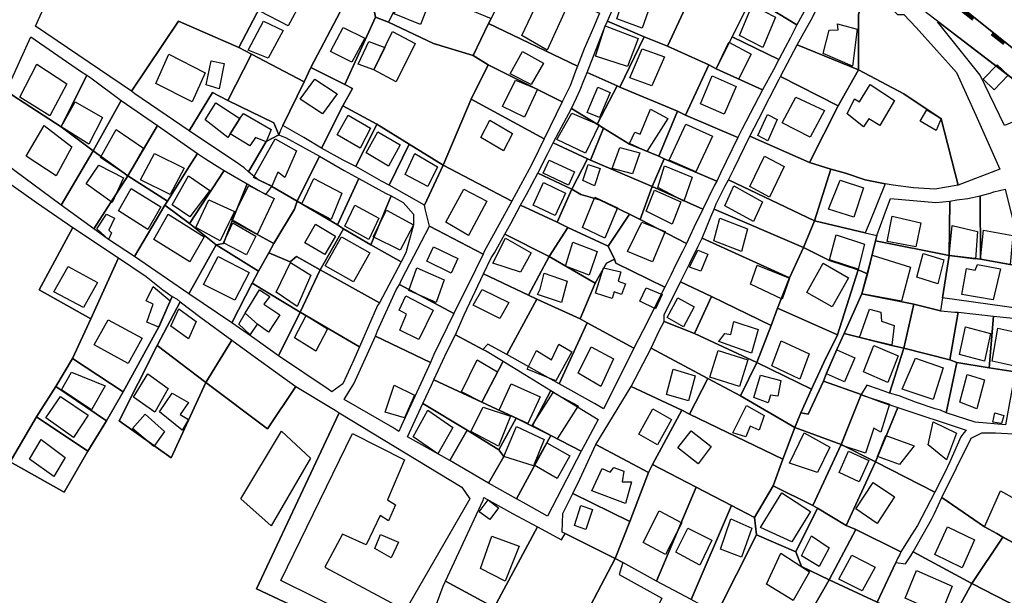
# Model space of a CAD drawing. Units: inches. Extents: x 3167 to 26728, y -445 to 9732.
# Drawn here: x 17461 to 17833, y 5897 to 6115 of the extents above; entities that cross this region are included whole.
import ezdxf

# ---------------------------------------------------------------- set-up
doc = ezdxf.new("R2010")
doc.units = ezdxf.units.IN
doc.header["$MEASUREMENT"] = 0
doc.linetypes.add('ACAD_ISO03W100', pattern=[30, 12, -18])
doc.layers.add('buildingshp', color=7, linetype='Continuous', true_color=0xea2c0b)
doc.layers.add('HEKURUDHE', color=7, linetype='Continuous', lineweight=40)
doc.layers.add('Parcelat', color=115, linetype='Continuous')

msp = doc.modelspace()

# ---------------------------------------------------------------- linework, layer by layer
at = {"layer": 'buildingshp'}
for points in [[(17562.35, 6112.51), (17551.69, 6117.99), (17556.91, 6127), (17567.23, 6121.51), (17562.35, 6112.51)], [(17612.2, 6113), (17602.28, 6117.01), (17606.16, 6125.51), (17615.28, 6120.6), (17612.2, 6113)], [(17660.11, 6103.29), (17650.55, 6108.79), (17657.52, 6123.79), (17667.08, 6118.79), (17660.11, 6103.29)], [(17695.95, 6111.55), (17686.36, 6115.05), (17688.52, 6121.55), (17698.11, 6118.05), (17695.95, 6111.55)], [(17741.43, 6104.29), (17732.58, 6108.79), (17737.43, 6120.29), (17746.27, 6115.79), (17741.43, 6104.29)], [(17554.75, 6100.24), (17547.28, 6103.24), (17553.03, 6114.24), (17560.5, 6110.74), (17554.75, 6100.24)], [(17690.43, 6097.07), (17678.27, 6101.04), (17681.99, 6112.45), (17694.4, 6107.74), (17690.43, 6097.07)], [(17775.32, 6097.29), (17764.22, 6102.01), (17766.45, 6110.79), (17769.81, 6110.92), (17769.58, 6113.2), (17777.02, 6111.21), (17775.32, 6097.29)], [(17586.39, 6098.79), (17578.24, 6102.79), (17583.08, 6111.79), (17591.24, 6107.79), (17586.39, 6098.79)], [(17603.11, 6091.29), (17594.64, 6095.79), (17601.74, 6110.29), (17610.24, 6105.79), (17603.11, 6091.29)], [(17598.79, 6104.27), (17594.64, 6095.79), (17588.7, 6098.05), (17592.74, 6106.6), (17598.79, 6104.27)], [(17732.3, 6092.29), (17723.86, 6096.29), (17728.58, 6106.29), (17736.99, 6101.79), (17732.3, 6092.29)], [(17526.04, 6083.72), (17512.36, 6090.72), (17517.26, 6101.72), (17530.98, 6094.72), (17526.04, 6083.72)], [(17654.04, 6090.32), (17646.14, 6094.32), (17650.79, 6102.82), (17658.7, 6098.32), (17654.04, 6090.32)], [(17699.61, 6089.79), (17691.21, 6092.79), (17695.96, 6103.79), (17704.39, 6100.79), (17699.61, 6089.79)], [(17472.45, 6078.51), (17461.11, 6085.51), (17467.54, 6098.01), (17478.86, 6090.51), (17472.45, 6078.51)], [(17536.26, 6088.72), (17531.39, 6090.22), (17533.29, 6099.22), (17538.2, 6098.22), (17536.26, 6088.72)], [(17828.7, 6088.29), (17824.64, 6092.29), (17829.92, 6097.79), (17833.98, 6093.79), (17828.7, 6088.29)], [(17726.86, 6079.05), (17717.86, 6083.05), (17722.36, 6093.55), (17731.39, 6089.55), (17726.86, 6079.05)], [(17575.23, 6079.27), (17566.82, 6084.77), (17572.35, 6092.27), (17580.76, 6086.77), (17575.23, 6079.27)], [(17651.5, 6078.01), (17643.19, 6082.01), (17648.06, 6092.01), (17656.38, 6088.51), (17651.5, 6078.01)], [(17779.49, 6074.29), (17773.3, 6079.2), (17776.03, 6084.91), (17777.96, 6083.79), (17781.93, 6090.29), (17791.14, 6084.29), (17785.58, 6074.79), (17781.49, 6077.29), (17779.49, 6074.29)], [(17679.86, 6077.79), (17675.14, 6079.79), (17679.14, 6089.29), (17683.86, 6087.29), (17679.86, 6077.79)], [(17487.11, 6067.79), (17476.71, 6074.29), (17481.89, 6083.79), (17492.3, 6077.79), (17487.11, 6067.79)], [(17535.07, 6083.34), (17544.09, 6077.41), (17539.58, 6070.29), (17531.04, 6076.93), (17535.07, 6083.34)], [(17759.35, 6070.41), (17748.77, 6075.84), (17753.86, 6085.54), (17764.67, 6080.54), (17759.35, 6070.41)], [(17544.09, 6077.41), (17545.52, 6079.31), (17555.96, 6073.37), (17554.06, 6068.63), (17550.02, 6070.29), (17547.89, 6067.2), (17540.46, 6071.67), (17544.09, 6077.41)], [(17589.55, 6066.3), (17580.85, 6071.25), (17584.96, 6078.79), (17593.39, 6073.79), (17589.55, 6066.3)], [(17674.55, 6064.32), (17663.75, 6069.53), (17669.34, 6079.53), (17679.65, 6075.03), (17674.55, 6064.32)], [(17699.11, 6080.94), (17705.56, 6077.47), (17697.62, 6065.06), (17691.17, 6068.04), (17693.16, 6072.26), (17695.14, 6071.51), (17699.11, 6080.94)], [(17743.33, 6069.04), (17739.58, 6071.04), (17743.14, 6079.04), (17746.89, 6077.04), (17743.33, 6069.04)], [(17803.33, 6080.69), (17808.79, 6077.47), (17806.8, 6073), (17800.85, 6076.48), (17803.33, 6080.69)], [(17474.74, 6055.79), (17463.49, 6063.29), (17470.29, 6074.8), (17480.73, 6066.73), (17474.74, 6055.79)], [(17643.61, 6065.29), (17635.05, 6070.29), (17638.43, 6076.79), (17646.96, 6071.79), (17643.61, 6065.29)], [(17716.18, 6057.29), (17706.14, 6061.79), (17712.36, 6075.29), (17722.39, 6070.79), (17716.18, 6057.29)], [(17501.8, 6055.79), (17491.49, 6062.79), (17497.39, 6073.29), (17507.74, 6066.29), (17501.8, 6055.79)], [(17600.18, 6059.48), (17591.74, 6064.48), (17596.15, 6072.48), (17604.62, 6067.48), (17600.18, 6059.48)], [(17556.12, 6051.95), (17549.28, 6055.24), (17557.37, 6069.74), (17565.43, 6065.24), (17561.12, 6055.24), (17558.43, 6057.24), (17556.12, 6051.95)], [(17517.81, 6048.77), (17506.65, 6054.27), (17511.9, 6064.27), (17523.06, 6058.77), (17517.81, 6048.77)], [(17615.04, 6051.77), (17606.45, 6056.27), (17610.14, 6064.27), (17618.73, 6059.27), (17615.04, 6051.77)], [(17692.23, 6056.54), (17684.58, 6058.54), (17687.42, 6066.54), (17695.05, 6064.54), (17692.23, 6056.54)], [(17668.08, 6052.29), (17658.52, 6056.79), (17660.77, 6061.79), (17670.33, 6057.29), (17668.08, 6052.29)], [(17677.98, 6052.04), (17673.55, 6054.04), (17675.55, 6060.04), (17680.02, 6058.54), (17677.98, 6052.04)], [(17744.01, 6047.79), (17736.51, 6051.79), (17742.01, 6063.29), (17749.54, 6059.29), (17744.01, 6047.79)], [(17495.86, 6045.79), (17486.08, 6052.79), (17490.89, 6059.79), (17500.19, 6055.1), (17495.86, 6045.79)], [(17701.84, 6051.41), (17704.32, 6059.6), (17714.77, 6055.29), (17711.69, 6046.31), (17701.84, 6051.41)], [(17525.24, 6040.29), (17518.56, 6044.81), (17524.68, 6055.79), (17532.77, 6050.29), (17525.24, 6040.29)], [(17578.61, 6039.29), (17567.49, 6045.29), (17571.99, 6054.79), (17582.58, 6049.29), (17578.61, 6039.29)], [(17663.11, 6040.79), (17654.8, 6044.79), (17658.71, 6053.29), (17666.99, 6049.29), (17663.11, 6040.79)], [(17775.76, 6040.18), (17766.24, 6043.29), (17770.66, 6054.16), (17779.43, 6051.29), (17775.76, 6040.18)], [(17509.41, 6035.58), (17498.28, 6042.58), (17503.1, 6051.08), (17514.25, 6044.08), (17509.41, 6035.58)], [(17541.02, 6039.22), (17543.21, 6043.72), (17547.49, 6052.22), (17557.02, 6047.22), (17550.64, 6033.72), (17541.96, 6038.72), (17541.02, 6039.22)], [(17630.39, 6033.29), (17621.76, 6038.29), (17628.67, 6050.79), (17637.26, 6046.29), (17630.39, 6033.29)], [(17710.45, 6046.04), (17707.2, 6037.54), (17697.37, 6042.48), (17700.6, 6050.42), (17710.45, 6046.04)], [(17737.93, 6038.54), (17727.14, 6044.54), (17730.52, 6052.04), (17741.33, 6046.04), (17737.93, 6038.54)], [(17539.83, 6037.79), (17536.64, 6031.29), (17527.52, 6036.29), (17532.36, 6046.79), (17542.02, 6042.29), (17539.83, 6037.79)], [(17681.77, 6032.29), (17673.33, 6036.29), (17678.08, 6047.79), (17686.55, 6043.79), (17681.77, 6032.29)], [(17592.8, 6031.79), (17583.68, 6036.79), (17587.43, 6044.79), (17596.55, 6039.79), (17592.8, 6031.79)], [(17604.61, 6027.79), (17594.46, 6032.79), (17599.46, 6042.79), (17609.61, 6037.29), (17604.61, 6027.79)], [(17494.56, 6031.79), (17490.09, 6035.79), (17493.81, 6041.29), (17496.84, 6039.79), (17494.62, 6035.29), (17495.71, 6034.29), (17494.56, 6031.79)], [(17525.27, 6023.29), (17511.64, 6031.79), (17517.02, 6041.29), (17530.64, 6032.79), (17525.27, 6023.29)], [(17541.48, 6038.01), (17550.17, 6033.01), (17546.58, 6026.01), (17537.95, 6030.51), (17541.48, 6038.01)], [(17699.8, 6023.29), (17690.43, 6027.29), (17695.74, 6038.29), (17704.61, 6034.79), (17699.8, 6023.29)], [(17733.36, 6027.29), (17723.01, 6031.29), (17725.23, 6039.79), (17735.61, 6035.79), (17733.36, 6027.29)], [(17799.14, 6029.04), (17788.42, 6031.04), (17790.29, 6040.54), (17801.01, 6038.04), (17799.14, 6029.04)], [(17576.18, 6026.06), (17568.59, 6030.56), (17572.65, 6037.56), (17580.24, 6033.06), (17576.18, 6026.06)], [(17821.69, 6024.37), (17811.76, 6025.61), (17812.88, 6037.07), (17822.43, 6034.79), (17821.69, 6024.37)], [(17834.73, 6022.29), (17823.64, 6024.29), (17824.73, 6035.29), (17835.79, 6033.29), (17834.73, 6022.29)], [(17586.97, 6015.79), (17576.26, 6021.79), (17582.41, 6032.79), (17593.13, 6026.79), (17586.97, 6015.79)], [(17650.02, 6019.48), (17639.55, 6022.79), (17644.36, 6032.29), (17653.96, 6026.79), (17650.02, 6019.48)], [(17675.9, 6018.24), (17666.96, 6021.74), (17669.74, 6030.74), (17678.93, 6027.24), (17675.9, 6018.24)], [(17777.36, 6020.54), (17766.64, 6024.04), (17769.11, 6033.54), (17779.82, 6030.04), (17777.36, 6020.54)], [(17623.79, 6019.06), (17614.6, 6023.56), (17617.16, 6029.06), (17626.35, 6024.56), (17623.79, 6019.06)], [(17718.02, 6019.79), (17713.77, 6021.29), (17716.89, 6027.79), (17720.64, 6026.29), (17718.02, 6019.79)], [(17807.42, 6015.04), (17799.55, 6017.54), (17801.89, 6026.54), (17809.77, 6024.04), (17807.42, 6015.04)], [(17542.16, 6008.82), (17530.35, 6014.82), (17535.85, 6025.32), (17547.66, 6019.32), (17542.16, 6008.82)], [(17565.69, 6006.45), (17557.84, 6011.82), (17563.16, 6023.08), (17570.91, 6018.32), (17565.69, 6006.45)], [(17767.64, 6006.29), (17758.02, 6011.79), (17764.18, 6022.79), (17773.8, 6017.29), (17767.64, 6006.29)], [(17793.72, 6008.53), (17778.86, 6011.3), (17782.7, 6025.8), (17797.11, 6021.3), (17793.72, 6008.53)], [(17485.05, 6006.06), (17473.96, 6012.06), (17479.3, 6021.56), (17490.39, 6015.56), (17485.05, 6006.06)], [(17618.16, 6008.03), (17607.88, 6012.53), (17610.94, 6021.03), (17621.19, 6016.53), (17618.16, 6008.03)], [(17684.63, 6009.53), (17678.35, 6011.53), (17681.29, 6021.03), (17687.82, 6019.53), (17686.88, 6016.03), (17689.57, 6015.03), (17688.13, 6011.03), (17685.38, 6012.03), (17684.63, 6009.53)], [(17739.31, 6022.13), (17751.47, 6017.17), (17748.74, 6009.23), (17736.83, 6014.94), (17739.31, 6022.13)], [(17828.39, 6008.98), (17816.48, 6010.97), (17818.3, 6020.85), (17821.61, 6020.24), (17822.43, 6022.38), (17831.12, 6020.65), (17828.39, 6008.98)], [(17665.51, 6008.01), (17656.35, 6011.01), (17657.38, 6013.01), (17658.91, 6019.01), (17667.57, 6016.01), (17665.51, 6008.01)], [(17511.34, 6014.05), (17517.75, 6008.59), (17513.48, 5998.62), (17508.97, 6000.52), (17511.34, 6007.4), (17508.73, 6008.59), (17511.34, 6014.05)], [(17555.31, 6010.11), (17553.11, 6007.29), (17559.18, 6003.29), (17554.93, 5996.79), (17550.87, 5999.62), (17546.14, 6003.91), (17551.46, 6012.79), (17555.46, 6010.29), (17555.38, 6010.19), (17555.31, 6010.11)], [(17642.16, 6001.95), (17632.16, 6006.95), (17635.53, 6012.95), (17645.59, 6007.95), (17642.16, 6001.95)], [(17700.97, 6005.53), (17695.01, 6008.53), (17697.41, 6013.53), (17703.47, 6011.03), (17700.97, 6005.53)], [(17611.64, 5994.03), (17604.45, 5997.53), (17606.92, 6003.53), (17604.23, 6005.03), (17606.79, 6010.53), (17617.04, 6005.03), (17611.64, 5994.03)], [(17711.52, 5998.79), (17705.33, 6002.29), (17709.39, 6009.79), (17715.55, 6006.29), (17711.52, 5998.79)], [(17524.72, 5994.24), (17517.99, 5999.06), (17521.02, 6005.56), (17527.61, 6000.84), (17524.72, 5994.24)], [(17790.18, 5991.86), (17777.96, 5994.79), (17781.74, 6005.51), (17785.96, 6004.27), (17786.16, 6000.92), (17791.02, 5999.29), (17790.18, 5991.86)], [(17501.97, 5984.98), (17489.13, 5991.98), (17494.38, 6001.48), (17507.22, 5994.48), (17501.97, 5984.98)], [(17547.81, 5995.9), (17543.68, 5999.79), (17546.14, 6003.91), (17550.87, 5999.62), (17550.61, 5999.79), (17548.03, 5995.95), (17547.93, 5995.79), (17547.81, 5995.9)], [(17570.33, 5991.08), (17564.68, 5994.58), (17569.14, 6003.08), (17577.14, 5998.08), (17572.71, 5989.58), (17570.33, 5991.08)], [(17737.13, 5988.79), (17724.88, 5993.29), (17727.14, 5996.28), (17729.38, 5995.83), (17730.54, 6000.78), (17739.72, 5997.79), (17737.13, 5988.79)], [(17825.08, 5985.79), (17815.64, 5988.29), (17817.89, 5998.79), (17827.33, 5996.29), (17825.08, 5985.79)], [(17836.99, 5983.79), (17827.93, 5985.79), (17830.14, 5998.29), (17839.21, 5996.29), (17836.99, 5983.79)], [(17755.39, 5979.04), (17744.8, 5984.04), (17748.36, 5993.54), (17758.92, 5988.54), (17755.39, 5979.04)], [(17663.27, 5978.42), (17652.49, 5982.79), (17656.05, 5989.79), (17661.68, 5986.29), (17664.52, 5992.29), (17669.33, 5989.29), (17663.27, 5978.42)], [(17680.31, 5976.26), (17671.82, 5981.29), (17676.69, 5991.29), (17685.06, 5986.75), (17680.31, 5976.26)], [(17732.61, 5976.29), (17721.42, 5979.79), (17724.61, 5989.79), (17735.8, 5986.29), (17732.61, 5976.29)], [(17772.2, 5978.05), (17765.51, 5981.05), (17769.39, 5990.05), (17776.11, 5987.05), (17772.2, 5978.05)], [(17788.58, 5977.79), (17779.45, 5981.79), (17783.36, 5991.79), (17792.48, 5987.79), (17788.58, 5977.79)], [(17635.39, 5970.29), (17627.68, 5974.29), (17633.64, 5986.29), (17641.36, 5981.79), (17635.39, 5970.29)], [(17805.74, 5971.29), (17793.96, 5975.29), (17799.11, 5986.9), (17809.43, 5983.36), (17805.74, 5971.29)], [(17713.45, 5970.79), (17705.07, 5973.29), (17707.57, 5982.79), (17715.92, 5980.29), (17713.45, 5970.79)], [(17488.14, 5967.48), (17476.74, 5974.98), (17480.52, 5981.66), (17493.21, 5976.48), (17488.14, 5967.48)], [(17512.06, 5966.59), (17503.99, 5972.28), (17509.34, 5980.98), (17517.06, 5975.48), (17512.06, 5966.59)], [(17743.45, 5970.04), (17738.04, 5972.04), (17740.51, 5980.54), (17748.29, 5978.54), (17747.13, 5972.54), (17744.32, 5973.04), (17743.45, 5970.04)], [(17822.24, 5967.79), (17815.74, 5970.29), (17818.58, 5980.79), (17825.08, 5978.79), (17822.24, 5967.79)], [(17606.26, 5964.45), (17598.91, 5966.59), (17602.27, 5976.79), (17610.06, 5972.99), (17606.26, 5964.45)], [(17652.79, 5962.29), (17641.92, 5967.29), (17646.51, 5977.29), (17657.39, 5972.29), (17652.79, 5962.29)], [(17481.31, 5956.98), (17470.88, 5964.48), (17476.44, 5972.48), (17486.88, 5965.48), (17481.31, 5956.98)], [(17522.36, 5959.74), (17513.83, 5966.74), (17518.51, 5973.74), (17524.73, 5970.24), (17521.54, 5965.74), (17524.73, 5963.74), (17522.36, 5959.74)], [(17663.88, 5956.51), (17654.41, 5961.51), (17662.31, 5974.01), (17671.78, 5969.01), (17663.88, 5956.51)], [(17780.2, 5951.05), (17771.05, 5954.05), (17778.61, 5973.05), (17789.2, 5969.55), (17786.01, 5959.05), (17783.3, 5960.55), (17780.2, 5951.05)], [(17618.86, 5950.79), (17609.49, 5957.29), (17615.05, 5967.29), (17624.46, 5960.79), (17618.86, 5950.79)], [(17641.72, 5953.77), (17631.29, 5959.27), (17635.93, 5968.49), (17646.28, 5965.05), (17641.72, 5953.77)], [(17701.67, 5954.27), (17694.64, 5958.27), (17699.95, 5967.77), (17706.98, 5963.77), (17701.67, 5954.27)], [(17735.08, 5957.29), (17730.14, 5958.79), (17735.34, 5969.03), (17741.99, 5965.29), (17740.08, 5959.79), (17736.68, 5961.29), (17735.08, 5957.29)], [(17511.58, 5953.54), (17503.6, 5960.4), (17508.39, 5965.79), (17515.61, 5959.29), (17511.58, 5953.54)], [(17831.54, 5962.32), (17828.2, 5962.82), (17829.04, 5966.32), (17832.38, 5965.32), (17831.54, 5962.32)], [(17654.92, 5946.29), (17643.73, 5949.79), (17648.5, 5961.13), (17658.89, 5956.29), (17654.92, 5946.29)], [(17814.49, 5958.58), (17810.73, 5948.55), (17803.84, 5954.19), (17805.72, 5962.97), (17814.49, 5958.58)], [(17473.96, 5942.27), (17464.71, 5948.77), (17469.11, 5956.24), (17478.19, 5949.46), (17473.96, 5942.27)], [(17570.77, 5949.13), (17555.93, 5923.65), (17544.43, 5933.88), (17559.77, 5959.44), (17570.77, 5949.13)], [(17598.87, 5883.51), (17559.53, 5903.01), (17586.65, 5958.51), (17606.28, 5948.51), (17599.78, 5933.51), (17602.87, 5931.51), (17600.21, 5925.51), (17597.09, 5927.51), (17591.78, 5916.51), (17582.84, 5920.51), (17576.21, 5908.01), (17603.15, 5893.51), (17598.87, 5883.51)], [(17716.98, 5947.04), (17709.42, 5953.04), (17714.42, 5959.54), (17721.95, 5953.54), (17716.98, 5947.04)], [(17762.1, 5943.73), (17751.49, 5947.29), (17756.99, 5958.79), (17766.68, 5953.29), (17762.1, 5943.73)], [(17792.99, 5946.79), (17784.74, 5949.79), (17787.8, 5957.79), (17798.61, 5953.9), (17792.99, 5946.79)], [(17663.83, 5941.51), (17655.17, 5946.51), (17659.98, 5955.01), (17668.61, 5950.01), (17663.83, 5941.51)], [(17777.82, 5940.3), (17770.2, 5943.8), (17773.82, 5951.8), (17781.48, 5948.3), (17777.82, 5940.3)], [(17689.68, 5932.06), (17676.89, 5936.79), (17680.77, 5945.29), (17683.81, 5943.92), (17685.21, 5945.71), (17688.94, 5944.22), (17688.4, 5940.19), (17691.91, 5940.25), (17689.68, 5932.06)], [(17784.64, 5924.54), (17776.55, 5930.04), (17783.08, 5940.04), (17791.14, 5934.54), (17784.64, 5924.54)], [(17752.44, 5917.62), (17740.61, 5923.05), (17748.58, 5936.05), (17759.42, 5929.05), (17752.44, 5917.62)], [(17835.8, 5917.29), (17825.08, 5923.29), (17831.14, 5936.79), (17841.89, 5930.79), (17835.8, 5917.29)], [(17638.37, 5925.98), (17634.4, 5928.98), (17637.78, 5933.48), (17641.74, 5930.48), (17638.37, 5925.98)], [(17674.7, 5922.29), (17670.36, 5923.79), (17672.79, 5931.29), (17677.14, 5929.79), (17674.7, 5922.29)], [(17704.76, 5912.79), (17696.29, 5917.29), (17702.38, 5929.29), (17710.85, 5924.79), (17704.76, 5912.79)], [(17733.44, 5911.79), (17725.44, 5914.79), (17729.34, 5926.29), (17737.34, 5922.79), (17733.44, 5911.79)], [(17717.68, 5908.74), (17708.61, 5913.74), (17713.11, 5922.74), (17722.14, 5918.24), (17717.68, 5908.74)], [(17816.63, 5907.79), (17806.35, 5912.79), (17811.07, 5923.29), (17821.35, 5918.29), (17816.63, 5907.79)], [(17601.21, 5911.51), (17594.99, 5915.01), (17597.23, 5920.31), (17603.93, 5917.51), (17601.21, 5911.51)], [(17644.21, 5902.7), (17634.95, 5907.53), (17639.15, 5919.79), (17649.45, 5915.98), (17644.21, 5902.7)], [(17762.76, 5908.3), (17756.07, 5912.3), (17759.76, 5919.8), (17766.45, 5915.3), (17762.76, 5908.3)], [(17752.85, 5895.47), (17742.78, 5901.54), (17748.24, 5913.29), (17759.02, 5906.29), (17752.85, 5895.47)], [(17778.98, 5899.04), (17770.17, 5903.54), (17775.08, 5912.54), (17783.89, 5908.04), (17778.98, 5899.04)], [(17808.55, 5890.29), (17795.21, 5896.29), (17799.49, 5906.79), (17812.83, 5900.79), (17808.55, 5890.29)]]:
    msp.add_lwpolyline(points, close=True, dxfattribs=at)
at = {"layer": 'HEKURUDHE', "linetype": 'ACAD_ISO03W100', "lineweight": 70, "ltscale": 0.5}
msp.add_lwpolyline([(17879.69, 6068.51), (17793.34, 6136.51), (17732.19, 6187.03), (17645.39, 6258.44), (17601.58, 6293.08), (17564.02, 6314.25), (17511.3, 6337.07), (17397.16, 6369.92), (17259.95, 6410.82), (17144.8, 6445.73), (17012.9, 6486.15), (16918.63, 6514.42)], dxfattribs=at)
at = {"layer": 'Parcelat'}
for points in [[(17844.22, 6085.98), (17690.12, 6204.01), (17653.35, 6231.29), (17619.26, 6257.75), (17607.24, 6266.77), (17587.54, 6279.35), (17554.51, 6300.89)], [(17602.14, 6294.06), (17620.37, 6280.84), (17633.6, 6270.88), (17641.54, 6265), (17648.28, 6260.02), (17646.64, 6258.21), (17657.55, 6248.17), (17659.38, 6249.26), (17669.23, 6240.8), (17691.41, 6221.75), (17691.71, 6221.48), (17707.96, 6206.97), (17711.26, 6204.01), (17717.41, 6199.07), (17728.75, 6189.96), (17740.77, 6180.3), (17805.98, 6127.91), (17844.22, 6097.18)], [(17844.22, 6097.18), (17805.98, 6127.91), (17810.97, 6130.95), (17815.41, 6132.85), (17779.88, 6204.01), (17763.19, 6234.39), (17763.19, 6234.39), (17769.39, 6236.75), (17786.8, 6236.66), (17787.04, 6236.66), (17791.85, 6237.57), (17844.22, 6294.66)], [(17445.96, 6060.79), (17467.3, 6045.79), (17481.08, 6036.29), (17481.08, 6036.29), (17468.33, 6012.79), (17487.83, 6001.79), (17480.93, 5986.79), (17474.61, 5976.29), (17467.36, 5964.79), (17457.43, 5947.79), (17477.77, 5936.29), (17486.74, 5951.79), (17493.77, 5963.29), (17500.05, 5974.29), (17513.49, 5998.79), (17518.58, 6010.29), (17520.43, 6009.29), (17521.55, 6008.29), (17512.89, 5991.79), (17498.61, 5963.29), (17518.21, 5949.29), (17531.3, 5977.79), (17554.55, 5960.29), (17565.24, 5976.29), (17580.02, 5967.29), (17581.58, 5966.29), (17550.43, 5899.79), (17598.27, 5877.29)]]:
    msp.add_lwpolyline(points, dxfattribs=at)
for points in [[(17754.27, 6112.79), (17737.3, 6123.29), (17727.8, 6129.29), (17733.86, 6140.29), (17745.59, 6161.31), (17730.64, 6172.76), (17714.88, 6184.83), (17714.98, 6184.98), (17756.34, 6153.3), (17759.16, 6150.92), (17765.51, 6146.05), (17770.74, 6141.79), (17767.05, 6136.29), (17754.27, 6112.79)], [(17507.43, 6144.29), (17528.21, 6133.29), (17547.64, 6135.29), (17557.24, 6130.29), (17543.77, 6104.29), (17520.89, 6114.29), (17503.27, 6087.79), (17466.93, 6112.29), (17475.33, 6130.79), (17483.58, 6149.29), (17485.64, 6153.29), (17507.43, 6144.29)], [(17608.11, 6137.79), (17611.21, 6136.29), (17607.33, 6128.29), (17600.14, 6113.79), (17595.33, 6115.79), (17593.89, 6122.79), (17591.77, 6133.29), (17591.43, 6134.29), (17588.49, 6140.79), (17590.93, 6144.79), (17608.11, 6137.79)], [(17652.83, 6129.29), (17679.86, 6117.29), (17677.55, 6111.79), (17673.96, 6103.79), (17671.46, 6097.29), (17637.96, 6113.29), (17638.93, 6115.29), (17647.43, 6131.79), (17652.83, 6129.29)], [(17727.8, 6129.29), (17737.3, 6123.29), (17729.89, 6108.29), (17723.86, 6096.29), (17721.02, 6097.79), (17705.49, 6104.79), (17713.08, 6121.29), (17718.74, 6133.29), (17727.8, 6129.29)], [(17780.39, 6128.29), (17777.52, 6116.79), (17777.52, 6095.79), (17754.36, 6105.29), (17756.89, 6109.79), (17759.64, 6114.79), (17766.3, 6127.79), (17767.27, 6129.79), (17770.99, 6132.79), (17772.71, 6133.29), (17776.24, 6133.79), (17780.39, 6128.29)], [(17579.86, 6118.79), (17581.99, 6117.79), (17570.89, 6096.79), (17568.36, 6091.29), (17548.49, 6101.79), (17543.77, 6104.29), (17557.24, 6130.29), (17579.86, 6118.79)], [(17638.93, 6115.29), (17637.96, 6113.29), (17632.14, 6101.29), (17617.14, 6105.79), (17600.14, 6113.79), (17607.33, 6128.29), (17638.93, 6115.29)], [(17713.08, 6121.29), (17705.49, 6104.79), (17696.71, 6108.29), (17682.8, 6114.29), (17689.74, 6130.29), (17713.08, 6121.29)], [(17815.21, 6052.29), (17808.77, 6077.29), (17794.61, 6086.79), (17777.52, 6095.79), (17777.52, 6116.79), (17780.39, 6128.29), (17792.3, 6116.79), (17794.68, 6116.79), (17799.3, 6111.79), (17806.96, 6103.29), (17811.55, 6098.29), (17814.55, 6094.79), (17821.77, 6078.79), (17830.86, 6058.29), (17815.21, 6052.29)], [(17593.89, 6122.79), (17595.33, 6115.79), (17583.77, 6090.29), (17570.89, 6096.79), (17581.99, 6117.79), (17582.55, 6118.79), (17587.36, 6125.29), (17593.89, 6122.79)], [(17754.27, 6112.79), (17751.74, 6107.79), (17749.89, 6104.29), (17747.49, 6099.79), (17729.89, 6108.29), (17737.3, 6123.29), (17754.27, 6112.79)], [(17600.14, 6113.79), (17617.14, 6105.79), (17632.14, 6101.29), (17637.74, 6097.79), (17631.43, 6084.79), (17620.77, 6059.79), (17607.93, 6067.79), (17595.83, 6075.29), (17582.99, 6082.29), (17586.61, 6088.79), (17583.77, 6090.29), (17595.33, 6115.79), (17600.14, 6113.79)], [(17543.77, 6104.29), (17548.49, 6101.79), (17539.55, 6084.29), (17533.71, 6087.29), (17524.99, 6072.79), (17504.52, 6086.79), (17503.27, 6087.79), (17520.89, 6114.29), (17543.77, 6104.29)], [(17671.46, 6097.29), (17670.74, 6095.29), (17668.68, 6089.79), (17665.74, 6083.79), (17637.74, 6097.79), (17632.14, 6101.29), (17637.96, 6113.29), (17671.46, 6097.29)], [(17696.71, 6108.29), (17687.52, 6089.29), (17686.46, 6089.79), (17675.21, 6094.79), (17681.99, 6112.29), (17682.8, 6114.29), (17696.71, 6108.29)], [(17849.34, 6081.78), (17832.64, 6074.79), (17823.39, 6093.79), (17807.36, 6114.01), (17807.8, 6113.88), (17840.15, 6089.1), (17840.3, 6088.79), (17849.34, 6081.78)], [(17486.3, 6093.79), (17476.71, 6074.29), (17455.93, 6087.79), (17457.24, 6090.79), (17465.24, 6108.29), (17483.93, 6095.29), (17486.3, 6093.79)], [(17705.49, 6104.79), (17721.02, 6097.79), (17712.24, 6078.79), (17709.24, 6080.29), (17687.52, 6089.29), (17696.71, 6108.29), (17705.49, 6104.79)], [(17747.49, 6099.79), (17745.43, 6095.79), (17741.27, 6088.29), (17723.86, 6096.29), (17729.89, 6108.29), (17747.49, 6099.79)], [(17777.52, 6095.79), (17769.86, 6082.29), (17748.08, 6093.29), (17754.36, 6105.29), (17777.52, 6095.79)], [(17568.36, 6091.29), (17560.3, 6074.79), (17559.52, 6073.29), (17558.77, 6071.29), (17556.96, 6075.79), (17539.55, 6084.29), (17548.49, 6101.79), (17568.36, 6091.29)], [(17665.74, 6083.79), (17658.96, 6069.79), (17631.43, 6084.79), (17637.74, 6097.79), (17665.74, 6083.79)], [(17723.86, 6096.29), (17741.27, 6088.29), (17733.46, 6073.29), (17732.02, 6070.29), (17712.24, 6078.79), (17721.02, 6097.79), (17723.86, 6096.29)], [(17499.36, 6084.29), (17488.68, 6065.29), (17476.71, 6074.29), (17486.3, 6093.79), (17487.83, 6092.79), (17499.36, 6084.29)], [(17583.77, 6090.29), (17586.61, 6088.79), (17582.99, 6082.29), (17574.86, 6066.29), (17568.21, 6070.29), (17560.3, 6074.79), (17568.36, 6091.29), (17570.89, 6096.79), (17583.77, 6090.29)], [(17686.46, 6089.79), (17678.96, 6075.29), (17669.18, 6081.29), (17671.14, 6085.29), (17672.55, 6088.29), (17673.86, 6091.79), (17675.21, 6094.79), (17686.46, 6089.79)], [(17815.21, 6052.29), (17806.39, 6050.79), (17798.3, 6051.29), (17790.64, 6052.29), (17787.58, 6052.79), (17780.02, 6054.29), (17772.58, 6056.79), (17767.11, 6058.29), (17758.99, 6060.79), (17769.86, 6082.29), (17777.52, 6095.79), (17794.61, 6086.79), (17808.77, 6077.29), (17815.21, 6052.29)], [(17687.52, 6089.29), (17709.24, 6080.29), (17702.24, 6063.29), (17691.18, 6067.79), (17681.33, 6073.79), (17678.96, 6075.29), (17686.46, 6089.79), (17687.52, 6089.29)], [(17769.86, 6082.29), (17758.99, 6060.79), (17736.55, 6070.79), (17739.93, 6077.29), (17743.93, 6085.29), (17747.64, 6092.29), (17748.08, 6093.29), (17769.86, 6082.29)], [(17476.71, 6074.29), (17488.68, 6065.29), (17476.68, 6044.79), (17452.3, 6062.79), (17449.46, 6067.79), (17448.08, 6070.29), (17455.93, 6087.79), (17476.71, 6074.29)], [(17539.55, 6084.29), (17556.96, 6075.79), (17558.77, 6071.29), (17554.05, 6068.79), (17547.33, 6057.29), (17545.77, 6058.79), (17543.61, 6060.29), (17524.99, 6072.79), (17533.71, 6087.29), (17539.55, 6084.29)], [(17513.08, 6074.79), (17501.8, 6055.79), (17488.68, 6065.29), (17499.36, 6084.29), (17513.08, 6074.79)], [(17595.83, 6075.29), (17587.8, 6059.29), (17583.08, 6061.79), (17574.86, 6066.29), (17582.99, 6082.29), (17595.83, 6075.29)], [(17658.96, 6069.79), (17654.83, 6061.29), (17653.33, 6058.29), (17646.71, 6046.29), (17620.77, 6059.79), (17631.43, 6084.79), (17658.96, 6069.79)], [(17678.96, 6075.29), (17681.33, 6073.79), (17676.36, 6061.79), (17675.3, 6062.29), (17662.3, 6068.29), (17664.46, 6072.29), (17669.18, 6081.29), (17678.96, 6075.29)], [(17712.24, 6078.79), (17732.02, 6070.29), (17725.52, 6056.79), (17724.05, 6053.79), (17704.18, 6062.29), (17702.24, 6063.29), (17709.24, 6080.29), (17712.24, 6078.79)], [(17528.05, 6064.29), (17524.99, 6059.29), (17516.77, 6046.29), (17501.8, 6055.79), (17513.08, 6074.79), (17528.05, 6064.29)], [(17607.93, 6067.79), (17600.49, 6052.29), (17597.52, 6053.79), (17587.8, 6059.29), (17595.83, 6075.29), (17607.93, 6067.79)], [(17574.14, 6063.29), (17565.68, 6046.29), (17556.11, 6051.79), (17550.99, 6054.29), (17547.33, 6057.29), (17554.05, 6068.79), (17558.77, 6071.29), (17559.99, 6070.79), (17561.33, 6070.29), (17574.14, 6063.29)], [(17702.24, 6063.29), (17704.18, 6062.29), (17699.64, 6051.79), (17676.36, 6061.79), (17681.33, 6073.79), (17691.18, 6067.79), (17702.24, 6063.29)], [(17620.77, 6059.79), (17613.74, 6044.79), (17600.49, 6052.29), (17607.93, 6067.79), (17620.77, 6059.79)], [(17675.3, 6062.29), (17669.36, 6050.79), (17656.58, 6056.79), (17660.3, 6064.29), (17662.3, 6068.29), (17675.3, 6062.29)], [(17758.99, 6060.79), (17767.11, 6058.29), (17760.96, 6038.79), (17728.46, 6054.29), (17730.49, 6058.29), (17736.55, 6070.79), (17758.99, 6060.79)], [(17501.8, 6055.79), (17489.02, 6035.79), (17476.68, 6044.79), (17488.68, 6065.29), (17501.8, 6055.79)], [(17538.18, 6057.79), (17525.05, 6037.79), (17515.74, 6044.79), (17516.77, 6046.29), (17524.99, 6059.29), (17528.05, 6064.29), (17531.14, 6062.29), (17536.49, 6058.79), (17538.18, 6057.79)], [(17589.02, 6054.79), (17580.93, 6037.29), (17565.68, 6046.29), (17574.14, 6063.29), (17583.46, 6057.79), (17589.02, 6054.79)], [(17676.36, 6061.79), (17699.64, 6051.79), (17695.14, 6039.29), (17691.11, 6041.29), (17679.86, 6046.79), (17672.8, 6048.79), (17669.36, 6050.79), (17675.3, 6062.29), (17676.36, 6061.79)], [(17724.05, 6053.79), (17723.21, 6052.29), (17718.86, 6043.29), (17699.64, 6051.79), (17704.18, 6062.29), (17724.05, 6053.79)], [(17546.83, 6052.79), (17541.21, 6038.79), (17537.96, 6030.29), (17535.18, 6029.79), (17525.05, 6037.79), (17538.18, 6057.79), (17546.83, 6052.79)], [(17646.71, 6046.29), (17636.3, 6027.29), (17635.89, 6026.29), (17615.68, 6036.79), (17614.18, 6042.79), (17613.74, 6044.79), (17620.77, 6059.79), (17646.71, 6046.29)], [(17669.36, 6050.79), (17663.83, 6038.29), (17649.99, 6044.79), (17652.27, 6048.79), (17656.58, 6056.79), (17669.36, 6050.79)], [(17787.58, 6052.79), (17781.52, 6037.79), (17780.02, 6034.29), (17760.96, 6038.79), (17767.11, 6058.29), (17772.58, 6056.79), (17780.02, 6054.29), (17787.58, 6052.79)], [(17516.77, 6046.29), (17515.74, 6044.79), (17504.3, 6025.29), (17494.55, 6031.79), (17489.02, 6035.79), (17501.8, 6055.79), (17516.77, 6046.29)], [(17556.11, 6051.79), (17565.68, 6046.29), (17564.71, 6043.29), (17556.96, 6030.29), (17541.21, 6038.79), (17546.83, 6052.79), (17553.89, 6048.79), (17556.11, 6051.79)], [(17601.21, 6048.29), (17593.52, 6029.79), (17583.21, 6035.79), (17580.93, 6037.29), (17589.02, 6054.79), (17599.11, 6049.29), (17601.21, 6048.29)], [(17760.96, 6038.79), (17756.74, 6028.79), (17723.02, 6043.29), (17723.86, 6045.29), (17727.05, 6051.79), (17728.46, 6054.29), (17760.96, 6038.79)], [(17691.11, 6041.29), (17683.02, 6029.29), (17667.89, 6036.29), (17663.83, 6038.29), (17669.36, 6050.79), (17672.8, 6048.79), (17679.86, 6046.79), (17691.11, 6041.29)], [(17718.86, 6043.29), (17715.39, 6036.29), (17712.64, 6030.29), (17695.14, 6039.29), (17699.64, 6051.79), (17718.86, 6043.29)], [(17840.24, 6021.29), (17823.64, 6024.29), (17823.39, 6048.29), (17827.27, 6049.29), (17828.61, 6049.79), (17832.83, 6050.79), (17840.24, 6021.29)], [(17580.93, 6037.29), (17583.21, 6035.79), (17574.39, 6020.29), (17565.43, 6025.29), (17563.14, 6023.29), (17554.99, 6026.79), (17556.96, 6030.29), (17564.71, 6043.29), (17565.68, 6046.29), (17580.93, 6037.29)], [(17604.93, 6023.29), (17593.52, 6029.79), (17601.21, 6048.29), (17605.77, 6045.79), (17609.64, 6041.29), (17609.61, 6037.29), (17606.74, 6026.79), (17604.93, 6023.29)], [(17811.96, 6046.29), (17811.77, 6025.79), (17783.93, 6031.29), (17784.46, 6033.29), (17787.27, 6040.79), (17789.64, 6047.29), (17806.74, 6045.79), (17811.96, 6046.29)], [(17823.64, 6024.29), (17811.77, 6025.79), (17811.96, 6046.29), (17814.64, 6046.79), (17818.77, 6047.29), (17823.39, 6048.29), (17823.64, 6024.29)], [(17525.05, 6037.79), (17535.18, 6029.79), (17524.86, 6011.29), (17504.3, 6025.29), (17515.74, 6044.79), (17525.05, 6037.79)], [(17663.83, 6038.29), (17667.89, 6036.29), (17660.86, 6025.29), (17644.14, 6033.79), (17646.36, 6037.79), (17649.99, 6044.79), (17663.83, 6038.29)], [(17756.74, 6028.79), (17751.46, 6017.29), (17718.49, 6032.29), (17721.8, 6040.29), (17723.02, 6043.29), (17756.74, 6028.79)], [(17556.96, 6030.29), (17554.99, 6026.79), (17551.14, 6019.79), (17535.18, 6029.79), (17537.96, 6030.29), (17541.21, 6038.79), (17556.96, 6030.29)], [(17695.14, 6039.29), (17712.64, 6030.29), (17711.18, 6027.29), (17708.61, 6022.29), (17706.74, 6018.29), (17704.52, 6013.79), (17685.96, 6022.79), (17685.43, 6024.29), (17683.02, 6029.29), (17691.11, 6041.29), (17695.14, 6039.29)], [(17780.02, 6034.29), (17784.46, 6033.29), (17783.93, 6031.29), (17780.89, 6018.79), (17777.36, 6020.29), (17766.64, 6023.79), (17756.74, 6028.79), (17760.96, 6038.79), (17780.02, 6034.29)], [(17498.3, 6024.79), (17487.83, 6001.79), (17468.33, 6012.79), (17481.08, 6036.29), (17498.3, 6024.79)], [(17593.52, 6029.79), (17604.93, 6023.29), (17596.8, 6007.79), (17574.39, 6020.29), (17583.21, 6035.79), (17593.52, 6029.79)], [(17635.89, 6026.29), (17633.02, 6020.29), (17624.83, 6003.79), (17604.3, 6014.79), (17605.24, 6016.79), (17615.68, 6036.79), (17635.89, 6026.29)], [(17683.02, 6029.29), (17685.43, 6024.29), (17682.39, 6022.79), (17678.21, 6015.29), (17660.86, 6025.29), (17667.89, 6036.29), (17683.02, 6029.29)], [(17660.86, 6025.29), (17652.96, 6010.79), (17636.05, 6018.79), (17638.99, 6024.79), (17640.24, 6026.79), (17644.14, 6033.79), (17660.86, 6025.29)], [(17751.46, 6017.29), (17747.02, 6005.79), (17744.61, 5999.29), (17722.02, 6010.29), (17710.36, 6015.79), (17713.89, 6022.79), (17717.08, 6029.29), (17718.49, 6032.29), (17751.46, 6017.29)], [(17811.77, 6025.79), (17809.24, 6009.79), (17808.46, 6004.79), (17798.43, 6007.29), (17778.86, 6011.29), (17780.89, 6018.79), (17783.93, 6031.29), (17811.77, 6025.79)], [(17551.14, 6019.79), (17548.77, 6015.29), (17541.02, 6000.29), (17524.86, 6011.29), (17535.18, 6029.79), (17551.14, 6019.79)], [(17574.39, 6020.29), (17566.89, 6004.29), (17548.77, 6015.29), (17551.14, 6019.79), (17554.99, 6026.79), (17563.14, 6023.29), (17565.43, 6025.29), (17574.39, 6020.29)], [(17777.36, 6020.29), (17769.61, 5995.79), (17747.02, 6005.79), (17751.46, 6017.29), (17756.74, 6028.79), (17766.64, 6023.79), (17777.36, 6020.29)], [(17518.58, 6010.29), (17513.49, 5998.79), (17500.05, 5974.29), (17480.93, 5986.79), (17487.83, 6001.79), (17498.3, 6024.79), (17508.77, 6017.79), (17515.02, 6012.79), (17518.58, 6010.29)], [(17678.21, 6015.29), (17672.49, 6001.79), (17656.14, 6009.29), (17652.96, 6010.79), (17660.86, 6025.29), (17678.21, 6015.29)], [(17704.52, 6013.79), (17696.14, 5997.29), (17692.74, 5990.79), (17675.18, 6000.29), (17672.49, 6001.79), (17678.21, 6015.29), (17682.39, 6022.79), (17685.43, 6024.29), (17685.96, 6022.79), (17704.52, 6013.79)], [(17823.64, 6024.29), (17840.24, 6021.29), (17841.3, 6016.79), (17842.3, 6012.79), (17844.39, 6004.79), (17809.24, 6009.79), (17811.77, 6025.79), (17823.64, 6024.29)], [(17596.8, 6007.79), (17596.08, 6006.79), (17589.27, 5991.29), (17566.89, 6004.29), (17574.39, 6020.29), (17596.8, 6007.79)], [(17780.89, 6018.79), (17778.86, 6011.29), (17772.08, 5996.29), (17769.39, 5990.29), (17765.52, 5981.29), (17764.3, 5978.29), (17758.49, 5965.79), (17755.77, 5966.29), (17759.86, 5975.29), (17764.43, 5985.29), (17769.61, 5995.79), (17777.36, 6020.29), (17780.89, 6018.79)], [(17652.96, 6010.79), (17656.14, 6009.29), (17644.8, 5988.29), (17637.68, 5992.29), (17635.8, 5990.29), (17625.43, 5995.79), (17628.74, 6003.29), (17636.05, 6018.79), (17652.96, 6010.79)], [(17722.02, 6010.29), (17715.68, 5996.29), (17704.24, 6000.79), (17704.24, 6003.29), (17710.36, 6015.79), (17722.02, 6010.29)], [(17566.89, 6004.29), (17558.74, 5987.79), (17549.71, 5994.29), (17541.02, 6000.29), (17548.77, 6015.29), (17566.89, 6004.29)], [(17624.83, 6003.79), (17617.24, 5988.29), (17616.71, 5986.79), (17616.05, 5985.29), (17595.27, 5995.29), (17596.02, 5997.29), (17603.08, 6012.79), (17604.3, 6014.79), (17624.83, 6003.79)], [(17541.02, 5993.79), (17531.3, 5977.79), (17512.89, 5991.79), (17521.55, 6008.29), (17529.43, 6002.29), (17541.02, 5993.79)], [(17672.49, 6001.79), (17675.18, 6000.29), (17664.58, 5977.29), (17644.8, 5988.29), (17656.14, 6009.29), (17672.49, 6001.79)], [(17744.61, 5999.29), (17739.18, 5985.29), (17715.68, 5996.29), (17722.02, 6010.29), (17744.61, 5999.29)], [(17798.43, 6007.29), (17794.61, 5990.79), (17790.18, 5991.79), (17772.08, 5996.29), (17778.86, 6011.29), (17798.43, 6007.29)], [(17589.27, 5991.29), (17587.11, 5986.29), (17582.99, 5977.29), (17578.8, 5974.29), (17577.39, 5975.29), (17558.74, 5987.79), (17566.89, 6004.29), (17589.27, 5991.29)], [(17769.61, 5995.79), (17764.43, 5985.29), (17759.86, 5975.29), (17739.18, 5985.29), (17744.61, 5999.29), (17747.02, 6005.79), (17769.61, 5995.79)], [(17808.46, 6004.79), (17813.86, 6004.29), (17815.14, 6004.29), (17811.99, 5986.29), (17794.61, 5990.79), (17798.43, 6007.29), (17808.46, 6004.79)], [(17828.52, 6002.79), (17826.8, 5983.29), (17814.64, 5985.29), (17811.99, 5986.29), (17815.14, 6004.29), (17828.52, 6002.79)], [(17715.68, 5996.29), (17739.18, 5985.29), (17732.99, 5972.79), (17720.74, 5979.29), (17699.33, 5990.79), (17702.36, 5997.29), (17704.24, 6000.79), (17715.68, 5996.29)], [(17850.18, 5982.79), (17836.64, 5981.79), (17826.8, 5983.29), (17828.52, 6002.79), (17838.27, 6001.79), (17845.49, 6000.79), (17850.18, 5982.79)], [(17692.74, 5990.79), (17689.83, 5984.79), (17681.33, 5967.79), (17677.93, 5969.79), (17664.58, 5977.29), (17675.18, 6000.29), (17692.74, 5990.79)], [(17565.24, 5976.29), (17554.55, 5960.29), (17531.3, 5977.79), (17541.02, 5993.79), (17549.86, 5987.29), (17565.24, 5976.29)], [(17616.05, 5985.29), (17604.93, 5961.29), (17604.05, 5959.29), (17601.8, 5960.79), (17583.52, 5971.29), (17585.24, 5974.29), (17587.11, 5977.29), (17595.27, 5995.29), (17616.05, 5985.29)], [(17635.8, 5990.29), (17636.77, 5989.79), (17643.46, 5985.79), (17635.39, 5970.29), (17617.3, 5978.79), (17620.55, 5985.79), (17622.14, 5989.29), (17625.43, 5995.79), (17635.8, 5990.29)], [(17794.61, 5990.79), (17789.27, 5973.79), (17785.05, 5975.29), (17780.74, 5976.79), (17778.61, 5973.29), (17764.3, 5978.29), (17765.52, 5981.29), (17769.39, 5990.29), (17772.08, 5996.29), (17790.18, 5991.79), (17794.61, 5990.79)], [(17531.3, 5977.79), (17518.21, 5949.29), (17498.61, 5963.29), (17512.89, 5991.79), (17531.3, 5977.79)], [(17720.74, 5979.29), (17713.83, 5965.79), (17710.89, 5967.29), (17691.71, 5976.29), (17699.33, 5990.79), (17720.74, 5979.29)], [(17811.99, 5986.29), (17814.64, 5985.29), (17810.58, 5966.29), (17808.46, 5967.29), (17806.49, 5967.79), (17799.11, 5970.29), (17792.86, 5972.79), (17789.27, 5973.79), (17794.61, 5990.79), (17811.99, 5986.29)], [(17500.05, 5974.29), (17493.77, 5963.29), (17474.61, 5976.29), (17480.93, 5986.79), (17500.05, 5974.29)], [(17661.39, 5974.79), (17654.39, 5961.29), (17648.33, 5964.29), (17635.39, 5970.29), (17643.46, 5985.79), (17661.39, 5974.79)], [(17759.86, 5975.29), (17755.77, 5966.29), (17753.52, 5960.79), (17732.99, 5972.79), (17739.18, 5985.29), (17759.86, 5975.29)], [(17826.8, 5983.29), (17836.64, 5981.79), (17832.96, 5961.79), (17821.58, 5962.79), (17810.58, 5966.29), (17814.64, 5985.29), (17826.8, 5983.29)], [(17635.39, 5970.29), (17648.33, 5964.29), (17641.86, 5952.29), (17629.93, 5959.79), (17613.18, 5969.79), (17616.46, 5976.79), (17617.3, 5978.79), (17635.39, 5970.29)], [(17732.99, 5972.79), (17753.52, 5960.79), (17748.93, 5948.79), (17713.83, 5965.79), (17720.74, 5979.29), (17732.99, 5972.79)], [(17778.61, 5973.29), (17771.05, 5954.29), (17753.52, 5960.79), (17755.77, 5966.29), (17758.49, 5965.79), (17764.3, 5978.29), (17778.61, 5973.29)], [(17493.77, 5963.29), (17486.74, 5951.79), (17467.36, 5964.79), (17474.61, 5976.29), (17493.77, 5963.29)], [(17672.93, 5951.79), (17661.46, 5957.79), (17654.39, 5961.29), (17661.39, 5974.79), (17679.27, 5963.79), (17674.24, 5954.29), (17672.93, 5951.79)], [(17710.89, 5967.29), (17699.8, 5946.79), (17698.24, 5943.79), (17678.46, 5954.29), (17691.71, 5976.29), (17710.89, 5967.29)], [(17792.39, 5968.29), (17783.96, 5947.79), (17771.05, 5954.29), (17778.61, 5973.29), (17786.27, 5970.29), (17792.39, 5968.29)], [(17629.93, 5959.79), (17623.3, 5948.29), (17607.39, 5957.29), (17613.18, 5969.79), (17629.93, 5959.79)], [(17713.83, 5965.79), (17748.93, 5948.79), (17745.36, 5938.79), (17738.3, 5926.79), (17729.61, 5931.29), (17716.33, 5938.29), (17699.8, 5946.79), (17710.89, 5967.29), (17713.83, 5965.79)], [(17806.33, 5936.29), (17783.96, 5947.79), (17792.39, 5968.29), (17818.21, 5959.79), (17817.27, 5958.79), (17816.11, 5957.29), (17811.99, 5947.79), (17810.18, 5943.79), (17806.33, 5936.29)], [(17486.74, 5951.79), (17477.77, 5936.29), (17457.43, 5947.79), (17467.36, 5964.79), (17486.74, 5951.79)], [(17598.27, 5877.29), (17550.43, 5899.79), (17581.58, 5966.29), (17627.83, 5938.29), (17630.86, 5933.79), (17598.27, 5877.29)], [(17654.39, 5961.29), (17661.46, 5957.79), (17648.55, 5933.79), (17637.93, 5939.79), (17643.74, 5949.79), (17641.86, 5952.29), (17648.33, 5964.29), (17654.39, 5961.29)], [(17641.86, 5952.29), (17643.74, 5949.79), (17637.93, 5939.79), (17623.3, 5948.29), (17629.93, 5959.79), (17641.86, 5952.29)], [(17771.05, 5954.29), (17760.3, 5931.29), (17745.36, 5938.79), (17748.93, 5948.79), (17753.52, 5960.79), (17771.05, 5954.29)], [(17672.93, 5951.79), (17660.24, 5927.29), (17652.18, 5931.79), (17648.55, 5933.79), (17661.46, 5957.79), (17672.93, 5951.79)], [(17838.46, 5958.29), (17841.61, 5936.79), (17861.55, 5935.79), (17864.27, 5926.29), (17866.83, 5917.29), (17867.36, 5913.29), (17845.21, 5912.79), (17835.8, 5917.29), (17832.05, 5919.29), (17829.77, 5920.79), (17825.08, 5923.29), (17809.02, 5934.29), (17820.08, 5956.79), (17822.05, 5957.79), (17824.05, 5958.79), (17829.24, 5958.79), (17838.46, 5958.29)], [(17698.24, 5943.79), (17691.3, 5925.29), (17669.77, 5935.79), (17672.36, 5941.29), (17678.46, 5954.29), (17698.24, 5943.79)], [(17783.96, 5947.79), (17772.83, 5923.79), (17762.02, 5930.29), (17760.3, 5931.29), (17771.05, 5954.29), (17783.96, 5947.79)], [(17716.33, 5938.29), (17701.3, 5902.79), (17688.55, 5909.79), (17685.74, 5911.29), (17691.3, 5925.29), (17698.24, 5943.79), (17699.8, 5946.79), (17716.33, 5938.29)], [(17806.33, 5936.29), (17799.8, 5923.79), (17797.58, 5920.29), (17793.55, 5913.79), (17776.55, 5922.29), (17772.83, 5923.79), (17783.96, 5947.79), (17806.33, 5936.29)], [(17729.61, 5931.29), (17714.46, 5895.79), (17701.3, 5902.79), (17716.33, 5938.29), (17729.61, 5931.29)], [(17760.3, 5931.29), (17762.02, 5930.29), (17753.89, 5913.79), (17739.05, 5920.29), (17738.3, 5926.79), (17745.36, 5938.79), (17760.3, 5931.29)], [(17656.36, 5923.29), (17640.11, 5892.79), (17621.71, 5902.79), (17635.86, 5933.29), (17636.21, 5934.29), (17647.02, 5928.29), (17656.36, 5923.29)], [(17691.3, 5925.29), (17685.74, 5911.29), (17683.74, 5912.29), (17666.83, 5920.79), (17665.71, 5921.29), (17666.02, 5928.29), (17668.43, 5933.29), (17669.77, 5935.79), (17691.3, 5925.29)], [(17832.05, 5919.29), (17820.33, 5901.79), (17798.18, 5913.79), (17805.24, 5926.29), (17806.18, 5928.29), (17809.02, 5934.29), (17825.08, 5923.29), (17829.77, 5920.79), (17832.05, 5919.29)], [(17738.3, 5926.79), (17739.05, 5920.29), (17724.02, 5890.29), (17723.14, 5890.79), (17721.68, 5891.79), (17714.46, 5895.79), (17729.61, 5931.29), (17738.3, 5926.79)], [(17772.83, 5923.79), (17776.55, 5922.29), (17766.52, 5903.29), (17756.08, 5908.29), (17753.89, 5913.79), (17762.02, 5930.29), (17772.83, 5923.79)], [(17666.83, 5920.79), (17683.74, 5912.29), (17685.74, 5911.29), (17669.8, 5880.79), (17667.64, 5876.79), (17648.52, 5888.29), (17640.11, 5892.79), (17656.36, 5923.29), (17665.49, 5918.29), (17666.83, 5920.79)], [(17753.89, 5913.79), (17756.08, 5908.29), (17766.52, 5903.29), (17750.71, 5875.79), (17724.02, 5890.29), (17739.05, 5920.29), (17753.89, 5913.79)], [(17793.55, 5913.79), (17793.11, 5912.79), (17792.3, 5911.29), (17791.64, 5909.79), (17784.58, 5894.79), (17766.52, 5903.29), (17776.55, 5922.29), (17793.55, 5913.79)], [(17867.36, 5913.29), (17869.33, 5898.79), (17870.39, 5890.79), (17870.24, 5885.29), (17870.02, 5876.29), (17820.33, 5901.79), (17832.05, 5919.29), (17835.8, 5917.29), (17845.21, 5912.79), (17867.36, 5913.29)], [(17820.33, 5901.79), (17808.46, 5880.29), (17802.14, 5883.79), (17798.18, 5886.79), (17784.58, 5894.79), (17791.64, 5909.79), (17795.33, 5909.29), (17797.3, 5912.29), (17798.18, 5913.79), (17820.33, 5901.79)], [(17688.55, 5909.79), (17687.96, 5907.79), (17687.21, 5905.29), (17703.3, 5896.29), (17690.68, 5870.79), (17681.64, 5874.29), (17676.18, 5879.79), (17669.8, 5880.79), (17685.74, 5911.29), (17688.55, 5909.79)], [(17640.11, 5892.79), (17648.52, 5888.29), (17641.8, 5871.29), (17615.39, 5886.29), (17620.83, 5900.79), (17621.71, 5902.79), (17640.11, 5892.79)], [(17784.58, 5894.79), (17798.18, 5886.79), (17802.14, 5883.79), (17787.58, 5855.29), (17769.05, 5866.29), (17760.52, 5870.79), (17750.71, 5875.79), (17766.52, 5903.29), (17784.58, 5894.79)], [(17870.02, 5876.29), (17869.71, 5863.79), (17868.14, 5858.79), (17863.99, 5845.79), (17827.3, 5862.29), (17830.24, 5868.29), (17808.46, 5880.29), (17820.33, 5901.79), (17870.02, 5876.29)]]:
    msp.add_lwpolyline(points, close=True, dxfattribs=at)

doc.saveas('drawing.dxf')
